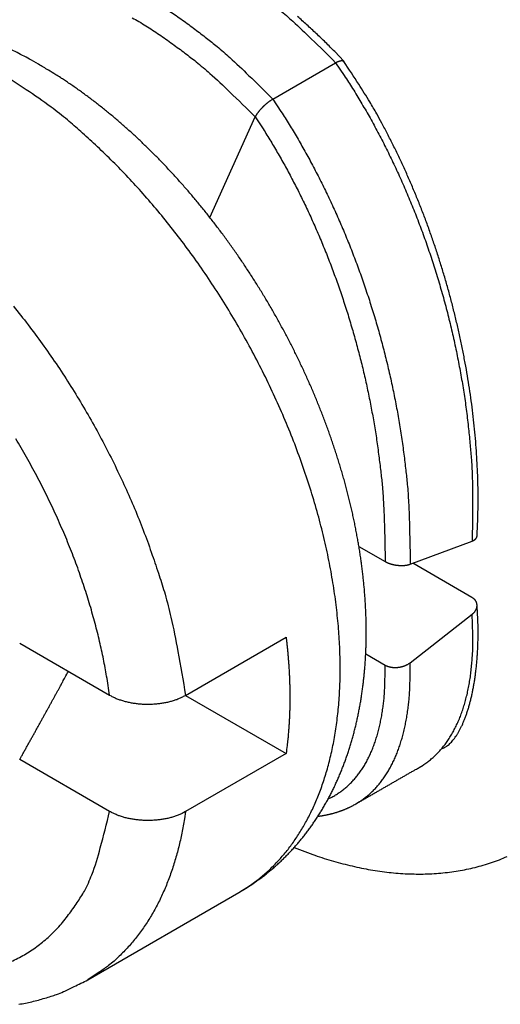
# Model space of a CAD drawing. Units: millimetres. Extents: x 3437 to 4897, y -2393 to -2183.
# Drawn here: x 4659 to 4662, y -2383 to -2378 of the extents above; entities that cross this region are included whole.
import ezdxf

# ---------------------------------------------------------------- set-up
doc = ezdxf.new("R2010")
doc.units = ezdxf.units.MM
doc.header["$MEASUREMENT"] = 0
doc.layers.get('0').update_dxf_attribs({"lineweight": 30})

msp = doc.modelspace()

# ---------------------------------------------------------------- linework, layer by layer
for p, q in [((4660.5662, -2378.3291), (4660.9197, -2378.125)), ((4660.213, -2378.9942), (4660.4684, -2378.4297)), ((4661.0504, -2380.8415), (4661.1978, -2380.9266)), ((4661.3382, -2380.9414), (4661.6864, -2380.8113)), ((4661.6853, -2381.1276), (4661.3531, -2380.9358)), ((4661.3382, -2381.4947), (4661.6864, -2381.2228)), ((4659.1446, -2381.3853), (4659.6491, -2381.6765)), ((4660.0759, -2381.678), (4660.6416, -2381.3514)), ((4661.0886, -2381.4453), (4661.1978, -2381.5083)), ((4660.0759, -2381.678), (4660.6416, -2382.0046)), ((4660.6416, -2382.0046), (4660.0759, -2382.3312)), ((4659.6491, -2382.3297), (4659.1446, -2382.0385)), ((4659.527, -2383.2755), (4660.3756, -2382.7856))]:
    msp.add_line(p, q)
for points in [[(4659.9884, -2377.8367, -0.007914), (4660.0588, -2377.885, -0.008714), (4660.1293, -2377.937, -0.00659), (4660.1948, -2377.9871, -0.002788), (4660.2534, -2378.0335, -0.008278), (4660.3251, -2378.0962, -0.013149), (4660.4307, -2378.1961, -0.006462), (4660.5662, -2378.3291, -0.003508)], [(4660.607, -2377.8294, -0.008278), (4660.6787, -2377.892, -0.013149), (4660.7843, -2377.992, -0.006462), (4660.9197, -2378.125, -0.003508)], [(4659.2506, -2378.1339), (4659.2105, -2378.1109, 0.004782), (4659.1701, -2378.0889, 0.004831), (4659.1295, -2378.0677, 0.004872), (4659.0887, -2378.0475, 0.004911), (4659.0477, -2378.0281, 0.00496), (4659.0066, -2378.0097, 0.005011), (4658.9652, -2377.9922, 0.005068), (4658.9238, -2377.9756, 0.005129), (4658.8822, -2377.96, 0.005196), (4658.8406, -2377.9453, 0.005267), (4658.7989, -2377.9317, 0.005344), (4658.7571, -2377.9189, 0.005426), (4658.7154, -2377.9072, 0.005513), (4658.6736, -2377.8965, 0.005605), (4658.6319, -2377.8868, 0.005703), (4658.5902, -2377.8781, 0.005806)], [(4659.7769, -2377.872, -0.008868), (4659.8524, -2377.9172, -0.009091), (4659.9277, -2377.9662, -0.009923), (4660.0032, -2378.0195, -0.007485), (4660.0732, -2378.0711, -0.003209), (4660.1359, -2378.1192, -0.009289), (4660.2124, -2378.1846, -0.014621), (4660.3247, -2378.2896, -0.007178), (4660.4684, -2378.4297, -0.003901)], [(4660.9653, -2378.116), (4660.9144, -2378.0628, 0.005102), (4660.863, -2378.0111, 0.005223), (4660.8109, -2377.961, 0.005298), (4660.7583, -2377.9125, 0.005324), (4660.7052, -2377.8656, 0.005383)], [(4660.3756, -2382.7856), (4660.3968, -2382.773, 0.004916), (4660.4179, -2382.76, 0.004925), (4660.4386, -2382.7466, 0.004918), (4660.4591, -2382.7328, 0.004901), (4660.4794, -2382.7186, 0.004893), (4660.4993, -2382.704, 0.004889), (4660.519, -2382.689, 0.004877), (4660.5383, -2382.6736, 0.004856), (4660.5574, -2382.6578, 0.004837), (4660.5762, -2382.6417, 0.004815), (4660.5946, -2382.6252, 0.0048), (4660.6128, -2382.6083, 0.004789), (4660.6306, -2382.5911, 0.004769), (4660.6481, -2382.5735, 0.004736), (4660.6653, -2382.5556, 0.004701), (4660.6822, -2382.5374, 0.004658), (4660.6987, -2382.5188, 0.004624), (4660.7148, -2382.5, 0.004592), (4660.7307, -2382.4808, 0.004568), (4660.7462, -2382.4613, 0.004546), (4660.7613, -2382.4415, 0.004524), (4660.7762, -2382.4214, 0.004501), (4660.7906, -2382.4011, 0.004462), (4660.8047, -2382.3804, 0.004406), (4660.8185, -2382.3595, 0.004355), (4660.8319, -2382.3383, 0.004299), (4660.845, -2382.3168, 0.004254), (4660.8577, -2382.2952, 0.00421), (4660.8701, -2382.2732, 0.004171), (4660.8821, -2382.2511, 0.004129), (4660.8938, -2382.2287, 0.00409), (4660.9051, -2382.2061, 0.004047), (4660.9161, -2382.1832, 0.004006), (4660.9267, -2382.1601, 0.003963), (4660.937, -2382.1368, 0.003921), (4660.947, -2382.1133, 0.003878), (4660.9566, -2382.0896, 0.003836), (4660.9658, -2382.0657, 0.003793), (4660.9747, -2382.0416, 0.003751), (4660.9833, -2382.0173, 0.003708), (4660.9916, -2381.9928, 0.003667), (4660.9995, -2381.9681, 0.003625), (4661.007, -2381.9433, 0.003584), (4661.0143, -2381.9182, 0.00354), (4661.0212, -2381.893, 0.003496), (4661.0277, -2381.8676, 0.003448), (4661.034, -2381.842, 0.003403), (4661.0399, -2381.8163, 0.003357), (4661.0454, -2381.7904, 0.003313), (4661.0507, -2381.7644, 0.003267), (4661.0556, -2381.7382, 0.003225), (4661.0602, -2381.7119, 0.003181), (4661.0645, -2381.6854, 0.00314), (4661.0684, -2381.6588, 0.003097), (4661.0721, -2381.632, 0.003058), (4661.0754, -2381.6052, 0.003017), (4661.0784, -2381.5782, 0.002982), (4661.0811, -2381.551, 0.00295), (4661.0835, -2381.5238, 0.002919), (4661.0856, -2381.4964, 0.002888), (4661.0874, -2381.4689, 0.002857), (4661.0888, -2381.4413, 0.002825), (4661.09, -2381.4136, 0.002795), (4661.0908, -2381.3858, 0.002764), (4661.0913, -2381.3579, 0.002734), (4661.0916, -2381.3298, 0.002704), (4661.0915, -2381.3017, 0.002675), (4661.0911, -2381.2734, 0.002646), (4661.0904, -2381.2451, 0.002617), (4661.0895, -2381.2166, 0.002588), (4661.0882, -2381.1881, 0.00256), (4661.0866, -2381.1595, 0.002532), (4661.0848, -2381.1307, 0.002505), (4661.0826, -2381.1019, 0.002478), (4661.0801, -2381.073, 0.002451), (4661.0774, -2381.044, 0.002425), (4661.0743, -2381.015, 0.002399), (4661.071, -2380.9858, 0.002374), (4661.0674, -2380.9566, 0.002349), (4661.0634, -2380.9273, 0.002324), (4661.0592, -2380.8979, 0.0023), (4661.0547, -2380.8684, 0.002276), (4661.05, -2380.8389, 0.002253), (4661.0449, -2380.8093, 0.002231), (4661.0395, -2380.7797, 0.00221), (4661.0339, -2380.75, 0.002191), (4661.028, -2380.7202, 0.002172), (4661.0218, -2380.6904, 0.002154), (4661.0153, -2380.6605, 0.002137), (4661.0086, -2380.6306, 0.002121), (4661.0016, -2380.6007, 0.002105), (4660.9943, -2380.5707, 0.002091), (4660.9867, -2380.5407, 0.002077), (4660.9789, -2380.5107, 0.002064), (4660.9707, -2380.4807, 0.002052), (4660.9624, -2380.4506, 0.00204), (4660.9537, -2380.4206, 0.002029), (4660.9448, -2380.3905, 0.002019), (4660.9356, -2380.3605, 0.00201), (4660.9262, -2380.3304, 0.002001), (4660.9165, -2380.3004, 0.001993), (4660.9065, -2380.2703, 0.001986), (4660.8962, -2380.2403, 0.001979), (4660.8858, -2380.2103, 0.001973), (4660.875, -2380.1804, 0.001967), (4660.864, -2380.1504, 0.001963), (4660.8527, -2380.1205, 0.001959), (4660.8412, -2380.0907, 0.001955), (4660.8295, -2380.0609, 0.001952), (4660.8174, -2380.0311, 0.001951), (4660.8052, -2380.0014, 0.001948), (4660.7927, -2379.9718, 0.001944), (4660.7799, -2379.9422, 0.001937), (4660.7669, -2379.9127, 0.001924), (4660.7536, -2379.8832, 0.001914), (4660.7402, -2379.8538, 0.001904), (4660.7264, -2379.8245, 0.001896), (4660.7125, -2379.7953, 0.001887), (4660.6983, -2379.7662, 0.001879), (4660.6839, -2379.7371, 0.001872), (4660.6692, -2379.7082, 0.001865), (4660.6544, -2379.6793, 0.001858), (4660.6393, -2379.6505, 0.001853), (4660.6239, -2379.6219, 0.001847), (4660.6084, -2379.5933, 0.001843), (4660.5927, -2379.5649, 0.001838), (4660.5767, -2379.5365, 0.001835), (4660.5605, -2379.5083, 0.001832), (4660.5442, -2379.4802, 0.001829), (4660.5276, -2379.4522, 0.001827), (4660.5108, -2379.4244, 0.001825), (4660.4938, -2379.3967, 0.001824), (4660.4766, -2379.3691, 0.001824), (4660.4593, -2379.3416, 0.001824), (4660.4417, -2379.3143, 0.001825), (4660.424, -2379.2872, 0.001826), (4660.406, -2379.2601, 0.001827), (4660.3879, -2379.2333, 0.00183), (4660.3696, -2379.2066, 0.001832), (4660.3511, -2379.18, 0.001836), (4660.3324, -2379.1536, 0.001839), (4660.3136, -2379.1274, 0.001844), (4660.2945, -2379.1014, 0.001849), (4660.2753, -2379.0755, 0.001854), (4660.256, -2379.0498, 0.00186), (4660.2365, -2379.0243, 0.001867), (4660.2168, -2378.9989, 0.001874), (4660.1969, -2378.9738, 0.001882), (4660.1769, -2378.9488, 0.00189), (4660.1568, -2378.924, 0.001899), (4660.1364, -2378.8995, 0.001909), (4660.116, -2378.8751, 0.001919), (4660.0954, -2378.8509, 0.00193), (4660.0746, -2378.827, 0.001941), (4660.0537, -2378.8033, 0.001953), (4660.0326, -2378.7797, 0.001966), (4660.0115, -2378.7564, 0.001979), (4659.9901, -2378.7333, 0.001993), (4659.9687, -2378.7105, 0.002007), (4659.9471, -2378.6879, 0.002023), (4659.9254, -2378.6655, 0.002038), (4659.9035, -2378.6433, 0.002055), (4659.8816, -2378.6214, 0.002072), (4659.8595, -2378.5997, 0.00209), (4659.8373, -2378.5783, 0.002109), (4659.815, -2378.5571, 0.002129), (4659.7925, -2378.5362, 0.002149), (4659.77, -2378.5156, 0.00217), (4659.7473, -2378.4952, 0.002191), (4659.7245, -2378.4751, 0.002214), (4659.7017, -2378.4552, 0.002237), (4659.6787, -2378.4356, 0.00226), (4659.6556, -2378.4163, 0.002286), (4659.6325, -2378.3973, 0.002317), (4659.6092, -2378.3785, 0.002337), (4659.5858, -2378.3601, 0.00235), (4659.5624, -2378.3419, 0.002399), (4659.5389, -2378.324, 0.002479), (4659.5152, -2378.3064, 0.002437), (4659.4915, -2378.2892, 0.002299), (4659.468, -2378.2724, 0.002575), (4659.4439, -2378.2556, 0.003123), (4659.4192, -2378.2388, 0.002394), (4659.396, -2378.2232, 0.000803), (4659.3749, -2378.2093, 0.003451), (4659.3478, -2378.1921, 0.006102), (4659.3057, -2378.1666, 0.003031), (4659.2506, -2378.1339, 0.001613)], [(4660.9197, -2378.125), (4660.9215, -2378.124, -0.003149), (4660.9232, -2378.123, -0.00331), (4660.9249, -2378.1221, -0.003447), (4660.9266, -2378.1212, -0.003542), (4660.9282, -2378.1204, -0.003669), (4660.9299, -2378.1196, -0.003803), (4660.9315, -2378.1189, -0.003957), (4660.933, -2378.1182, -0.004106), (4660.9346, -2378.1176, -0.004282), (4660.9361, -2378.117, -0.004458), (4660.9375, -2378.1164, -0.004664), (4660.939, -2378.1159, -0.00487), (4660.9404, -2378.1154, -0.00511), (4660.9418, -2378.115, -0.005352), (4660.9431, -2378.1146, -0.005634), (4660.9445, -2378.1142, -0.00592), (4660.9458, -2378.1139, -0.006252), (4660.947, -2378.1137, -0.006589), (4660.9483, -2378.1134, -0.00698), (4660.9495, -2378.1133, -0.007381), (4660.9506, -2378.1131, -0.007839), (4660.9517, -2378.113, -0.008305), (4660.9528, -2378.113, -0.008848), (4660.9539, -2378.1129, -0.009415), (4660.9549, -2378.113, -0.010015), (4660.9559, -2378.113, -0.010581), (4660.9569, -2378.1131, -0.011374), (4660.9578, -2378.1133, -0.012333), (4660.9587, -2378.1135, -0.012767), (4660.9595, -2378.1137, -0.012599), (4660.9603, -2378.1139, -0.014673), (4660.9611, -2378.1143, -0.018532), (4660.9618, -2378.1146, -0.014861), (4660.9625, -2378.115, -0.00521), (4660.9631, -2378.1153, -0.021954), (4660.9638, -2378.1159, -0.040078), (4660.9647, -2378.1168, -0.020006), (4660.9658, -2378.1181, -0.010575)], [(4660.9197, -2378.125), (4660.9679, -2378.1964, -0.005975), (4661.0152, -2378.2703, -0.005718), (4661.0616, -2378.3466, -0.005564), (4661.1071, -2378.4252, -0.005566), (4661.1515, -2378.506, -0.005517), (4661.1947, -2378.5889, -0.005459), (4661.2366, -2378.6739, -0.005397), (4661.2772, -2378.7607, -0.005367), (4661.3162, -2378.8493, -0.005325), (4661.3537, -2378.9394, -0.005298), (4661.3895, -2379.031, -0.005266), (4661.4236, -2379.1238, -0.005247), (4661.4558, -2379.2178, -0.005232), (4661.4861, -2379.3127, -0.005232), (4661.5145, -2379.4083, -0.005214), (4661.5409, -2379.5045, -0.005187), (4661.5652, -2379.6011, -0.005233), (4661.5874, -2379.6979, -0.005338), (4661.6074, -2379.7949, -0.005222), (4661.6254, -2379.8914, -0.004924), (4661.6411, -2379.987, -0.005413), (4661.6547, -2380.0834, -0.006417), (4661.6659, -2380.1812, -0.005021), (4661.6752, -2380.2727, -0.001959), (4661.6825, -2380.3551, -0.006956), (4661.6872, -2380.4579, -0.012189), (4661.6884, -2380.612, -0.00628), (4661.6864, -2380.8113, -0.003436)], [(4661.7139, -2380.7825), (4661.7172, -2380.7157, 0.004819), (4661.7192, -2380.6485, 0.004773), (4661.7199, -2380.5806, 0.004677), (4661.7194, -2380.5123, 0.004546), (4661.7176, -2380.4435, 0.004439), (4661.7146, -2380.3744, 0.004348), (4661.7103, -2380.3048, 0.004263), (4661.7049, -2380.235, 0.004182), (4661.6982, -2380.1649, 0.004111), (4661.6904, -2380.0947, 0.004045), (4661.6814, -2380.0242, 0.003988), (4661.6713, -2379.9536, 0.003936), (4661.6599, -2379.883, 0.003892), (4661.6475, -2379.8123, 0.003853), (4661.6339, -2379.7417, 0.003821), (4661.6193, -2379.6711, 0.003794), (4661.6035, -2379.6006, 0.003774), (4661.5866, -2379.5303, 0.003759), (4661.5687, -2379.4602, 0.00375), (4661.5497, -2379.3903, 0.003748), (4661.5296, -2379.3208, 0.00375), (4661.5085, -2379.2516, 0.003757), (4661.4864, -2379.1828, 0.003774), (4661.4633, -2379.1144, 0.003801), (4661.4392, -2379.0465, 0.003817), (4661.4141, -2378.9792, 0.003826), (4661.388, -2378.9124, 0.003897), (4661.361, -2378.8462, 0.004025), (4661.3329, -2378.7807, 0.003958), (4661.304, -2378.716, 0.003739), (4661.2745, -2378.6524, 0.004202), (4661.2434, -2378.5888, 0.005131), (4661.2106, -2378.5247, 0.003946), (4661.1792, -2378.4651, 0.001299), (4661.1504, -2378.4115, 0.005756), (4661.1114, -2378.3451, 0.010373), (4661.049, -2378.246, 0.005213), (4660.9658, -2378.1181, 0.00278)], [(4660.3756, -2382.7856), (4660.4354, -2382.7476, 0.017386), (4660.4914, -2382.7063, 0.018581), (4660.5435, -2382.6613, 0.018482), (4660.5918, -2382.6133, 0.017173), (4660.6362, -2382.5626, 0.016462), (4660.6772, -2382.5093, 0.015564), (4660.7153, -2382.4528, 0.015134), (4660.7511, -2382.3924, 0.01487), (4660.7847, -2382.3269, 0.014198), (4660.816, -2382.2566, 0.014099), (4660.8445, -2382.1813, 0.013737), (4660.87, -2382.1012, 0.013339), (4660.8922, -2382.0161, 0.01281), (4660.9109, -2381.9261, 0.012465), (4660.9257, -2381.8312, 0.011976), (4660.9366, -2381.7316, 0.0116), (4660.9431, -2381.6273, 0.011129), (4660.9451, -2381.5188, 0.01078), (4660.9423, -2381.406, 0.010357), (4660.9348, -2381.2894, 0.010038), (4660.9221, -2381.1692, 0.009668), (4660.9044, -2381.046, 0.009387), (4660.8814, -2380.9199, 0.009075), (4660.8533, -2380.7917, 0.008835), (4660.8198, -2380.6616, 0.008579), (4660.7814, -2380.5304, 0.008378), (4660.7378, -2380.3983, 0.008177), (4660.6894, -2380.2661, 0.008014), (4660.6363, -2380.1342, 0.007863), (4660.5787, -2380.0033, 0.007737), (4660.5169, -2379.8738, 0.007632), (4660.4512, -2379.7463, 0.007535), (4660.3819, -2379.6213, 0.007478), (4660.3094, -2379.4991, 0.007422), (4660.234, -2379.3804, 0.00739), (4660.1562, -2379.2653, 0.007322), (4660.0762, -2379.1544, 0.007381), (4659.9944, -2379.0478, 0.007477), (4659.9111, -2378.9459, 0.007379), (4659.8272, -2378.8489, 0.00702), (4659.7431, -2378.7573, 0.007627), (4659.6575, -2378.6699, 0.008859), (4659.57, -2378.5866, 0.007239), (4659.4878, -2378.5116, 0.003355), (4659.4135, -2378.4464, 0.009621), (4659.3206, -2378.374, 0.016887), (4659.1811, -2378.277, 0.009294), (4659.0006, -2378.1586, 0.00536)], [(4660.4684, -2378.4297), (4660.4695, -2378.4273, -0.007225), (4660.4708, -2378.4248, -0.006828), (4660.4722, -2378.4223, -0.00632), (4660.4736, -2378.4197, -0.005782), (4660.4752, -2378.4171, -0.005346), (4660.4769, -2378.4145, -0.004987), (4660.4786, -2378.4118, -0.004667), (4660.4805, -2378.4091, -0.004384), (4660.4824, -2378.4063, -0.004138), (4660.4845, -2378.4036, -0.003923), (4660.4866, -2378.4008, -0.003736), (4660.4888, -2378.398, -0.003573), (4660.491, -2378.3952, -0.003431), (4660.4933, -2378.3924, -0.003308), (4660.4957, -2378.3896, -0.003203), (4660.4982, -2378.3868, -0.003114), (4660.5007, -2378.384, -0.003039), (4660.5033, -2378.3812, -0.002978), (4660.5059, -2378.3784, -0.002929), (4660.5085, -2378.3756, -0.002894), (4660.5112, -2378.3728, -0.002867), (4660.514, -2378.3701, -0.002852), (4660.5168, -2378.3674, -0.002851), (4660.5196, -2378.3647, -0.002864), (4660.5224, -2378.3621, -0.002874), (4660.5253, -2378.3595, -0.002886), (4660.5282, -2378.3569, -0.002951), (4660.5311, -2378.3544, -0.003069), (4660.5341, -2378.3519, -0.003041), (4660.537, -2378.3495, -0.002897), (4660.5399, -2378.3472, -0.003302), (4660.5429, -2378.3449, -0.004117), (4660.5459, -2378.3426, -0.003209), (4660.5488, -2378.3405, -0.001019), (4660.5514, -2378.3386, -0.004826), (4660.5546, -2378.3363, -0.009135), (4660.5596, -2378.3331, -0.004761), (4660.5662, -2378.3291, -0.002571)], [(4660.5662, -2378.3291), (4660.6125, -2378.3991, -0.005648), (4660.6581, -2378.4712, -0.005419), (4660.7029, -2378.5456, -0.005278), (4660.7467, -2378.6222, -0.005274), (4660.7896, -2378.7008, -0.005226), (4660.8314, -2378.7813, -0.00517), (4660.872, -2378.8637, -0.005111), (4660.9113, -2378.9478, -0.005079), (4660.9493, -2379.0336, -0.005037), (4660.9858, -2379.1208, -0.005009), (4661.0208, -2379.2093, -0.004976), (4661.0543, -2379.2991, -0.004955), (4661.0861, -2379.3899, -0.004937), (4661.1162, -2379.4816, -0.004933), (4661.1445, -2379.574, -0.004912), (4661.171, -2379.667, -0.004882), (4661.1956, -2379.7604, -0.004921), (4661.2183, -2379.8541, -0.005015), (4661.2391, -2379.9481, -0.004899), (4661.258, -2380.0416, -0.004611), (4661.2748, -2380.1344, -0.005067), (4661.2897, -2380.2282, -0.006004), (4661.3026, -2380.3234, -0.004682), (4661.3135, -2380.4126, -0.001808), (4661.3223, -2380.4929, -0.00649), (4661.3294, -2380.5936, -0.011341), (4661.3346, -2380.7451, -0.005811), (4661.3382, -2380.9414, -0.00317)], [(4660.4684, -2378.4297), (4660.512, -2378.4968, -0.005551), (4660.5549, -2378.5659, -0.005332), (4660.597, -2378.6372, -0.005196), (4660.6383, -2378.7104, -0.005189), (4660.6786, -2378.7856, -0.00514), (4660.7179, -2378.8625, -0.005084), (4660.756, -2378.9412, -0.005025), (4660.793, -2379.0215, -0.004991), (4660.8287, -2379.1033, -0.004949), (4660.8631, -2379.1865, -0.00492), (4660.896, -2379.2709, -0.004885), (4660.9274, -2379.3565, -0.004862), (4660.9573, -2379.4431, -0.004842), (4660.9857, -2379.5305, -0.004836), (4661.0123, -2379.6186, -0.004813), (4661.0373, -2379.7073, -0.00478), (4661.0606, -2379.7964, -0.004816), (4661.0821, -2379.8858, -0.004905), (4661.1017, -2379.9755, -0.004787), (4661.1196, -2380.0647, -0.004502), (4661.1356, -2380.1533, -0.004945), (4661.1499, -2380.243, -0.005857), (4661.1622, -2380.334, -0.00456), (4661.1727, -2380.4193, -0.001753), (4661.1813, -2380.4962, -0.00632), (4661.1882, -2380.5927, -0.011025), (4661.1937, -2380.7381, -0.005634), (4661.1978, -2380.9266, -0.003068)], [(4659.1091, -2379.492, -0.007448), (4659.1913, -2379.5961, -0.007362), (4659.2712, -2379.7039, -0.007278), (4659.3486, -2379.8148, -0.007229), (4659.4231, -2379.9285, -0.007162), (4659.4945, -2380.0445, -0.007094), (4659.5625, -2380.1625, -0.007125), (4659.6269, -2380.2821, -0.007233), (4659.6875, -2380.4029, -0.007083), (4659.7441, -2380.5238, -0.006702), (4659.7964, -2380.6443, -0.007318), (4659.8448, -2380.7662, -0.008596), (4659.8892, -2380.8898, -0.006863), (4659.9283, -2381.0057, -0.002927), (4659.9614, -2381.1101, -0.009338), (4659.9944, -2381.2392, -0.016457), (4660.0329, -2381.431, -0.008796), (4660.0759, -2381.678, -0.004933)], [(4659.6491, -2381.6765), (4659.6351, -2381.5827, 0.008459), (4659.6177, -2381.4865, 0.00785), (4659.5966, -2381.388, 0.007513), (4659.5719, -2381.2874, 0.007547), (4659.5434, -2381.1849, 0.007454), (4659.5112, -2381.0811, 0.007345), (4659.4751, -2380.976, 0.007227), (4659.4354, -2380.87, 0.007181), (4659.3919, -2380.7636, 0.007109), (4659.3448, -2380.657, 0.007074), (4659.2941, -2380.5506, 0.007029), (4659.24, -2380.4449, 0.007016), (4659.1826, -2380.3401, 0.007008), (4659.1222, -2380.2368, 0.00703)], [(4661.6864, -2380.8113), (4661.6877, -2380.8108, 0.004368), (4661.689, -2380.8102, 0.004543), (4661.6902, -2380.8097, 0.004689), (4661.6914, -2380.8092, 0.004788), (4661.6926, -2380.8086, 0.004914), (4661.6938, -2380.808, 0.005043), (4661.6949, -2380.8074, 0.005186), (4661.696, -2380.8068, 0.005317), (4661.697, -2380.8062, 0.005467), (4661.6981, -2380.8056, 0.005608), (4661.6991, -2380.805, 0.005766), (4661.7, -2380.8043, 0.005915), (4661.701, -2380.8037, 0.006081), (4661.7019, -2380.803, 0.006237), (4661.7027, -2380.8023, 0.00641), (4661.7036, -2380.8016, 0.006572), (4661.7044, -2380.8009, 0.00675), (4661.7051, -2380.8002, 0.006916), (4661.7059, -2380.7995, 0.007098), (4661.7066, -2380.7987, 0.007266), (4661.7072, -2380.798, 0.007447), (4661.7079, -2380.7972, 0.007609), (4661.7085, -2380.7965, 0.007792), (4661.7091, -2380.7957, 0.007967), (4661.7096, -2380.7949, 0.008118), (4661.7101, -2380.7941, 0.008219), (4661.7106, -2380.7934, 0.008445), (4661.711, -2380.7926, 0.008753), (4661.7115, -2380.7917, 0.00865), (4661.7118, -2380.7909, 0.00819), (4661.7122, -2380.7901, 0.009134), (4661.7125, -2380.7893, 0.010998), (4661.7128, -2380.7884, 0.008464), (4661.7131, -2380.7876, 0.002963), (4661.7133, -2380.7869, 0.011983), (4661.7135, -2380.7859, 0.020805), (4661.7137, -2380.7844, 0.010208), (4661.7139, -2380.7825, 0.005407)], [(4661.1978, -2380.9266), (4661.2007, -2380.9282, 0.007139), (4661.2037, -2380.9298, 0.006976), (4661.2068, -2380.9313, 0.006676), (4661.2099, -2380.9327, 0.006291), (4661.2132, -2380.9341, 0.005985), (4661.2165, -2380.9354, 0.005728), (4661.2199, -2380.9367, 0.005496), (4661.2234, -2380.9379, 0.005281), (4661.2269, -2380.939, 0.005095), (4661.2305, -2380.9401, 0.004929), (4661.2341, -2380.9411, 0.004787), (4661.2378, -2380.9421, 0.00466), (4661.2415, -2380.9429, 0.004556), (4661.2452, -2380.9438, 0.004465), (4661.249, -2380.9445, 0.004394), (4661.2528, -2380.9452, 0.004336), (4661.2567, -2380.9459, 0.004295), (4661.2605, -2380.9465, 0.004267), (4661.2644, -2380.947, 0.004256), (4661.2682, -2380.9474, 0.00426), (4661.2721, -2380.9478, 0.004277), (4661.2759, -2380.9481, 0.004307), (4661.2798, -2380.9483, 0.004359), (4661.2836, -2380.9485, 0.004431), (4661.2874, -2380.9486, 0.004501), (4661.2912, -2380.9486, 0.00457), (4661.2949, -2380.9486, 0.004727), (4661.2986, -2380.9485, 0.004971), (4661.3023, -2380.9483, 0.004981), (4661.3059, -2380.948, 0.004793), (4661.3094, -2380.9477, 0.00552), (4661.3129, -2380.9473, 0.006961), (4661.3164, -2380.9468, 0.00549), (4661.3197, -2380.9463, 0.001753), (4661.3227, -2380.9458, 0.008345), (4661.3262, -2380.945, 0.016077), (4661.3315, -2380.9435, 0.008492), (4661.3382, -2380.9414, 0.004609)], [(4661.5145, -2381.9778), (4661.524, -2381.9742, 0.025821), (4661.5334, -2381.9695, 0.024348), (4661.5427, -2381.9638, 0.022258), (4661.5519, -2381.957, 0.020036), (4661.5609, -2381.9491, 0.017993), (4661.5698, -2381.9402, 0.016219), (4661.5786, -2381.9303, 0.014579), (4661.5872, -2381.9194, 0.013175), (4661.5957, -2381.9076, 0.011911), (4661.6039, -2381.8948, 0.01085), (4661.612, -2381.881, 0.009896), (4661.6199, -2381.8664, 0.0091), (4661.6275, -2381.8509, 0.008381), (4661.635, -2381.8345, 0.007783), (4661.6421, -2381.8172, 0.007238), (4661.6491, -2381.7992, 0.006787), (4661.6558, -2381.7803, 0.006371), (4661.6622, -2381.7606, 0.006028), (4661.6684, -2381.7402, 0.005708), (4661.6742, -2381.719, 0.005447), (4661.6798, -2381.6971, 0.005198), (4661.685, -2381.6745, 0.004995), (4661.69, -2381.6512, 0.004807), (4661.6946, -2381.6273, 0.004664), (4661.6988, -2381.6026, 0.004501), (4661.7027, -2381.5774, 0.004357), (4661.7062, -2381.5516, 0.004283), (4661.7094, -2381.5251, 0.004291), (4661.7121, -2381.4981, 0.004067), (4661.7145, -2381.4706, 0.003718), (4661.7165, -2381.4428, 0.004081), (4661.718, -2381.414, 0.004863), (4661.719, -2381.3839, 0.003562), (4661.7198, -2381.3554, 0.001052), (4661.7202, -2381.3294, 0.005126), (4661.7197, -2381.295, 0.008748), (4661.7175, -2381.241, 0.004114), (4661.7138, -2381.1696, 0.002114)], [(4661.6864, -2381.2228), (4661.6891, -2381.2206, 0.009073), (4661.6917, -2381.2184, 0.009559), (4661.6941, -2381.2161, 0.009884), (4661.6964, -2381.2137, 0.010004), (4661.6985, -2381.2113, 0.010218), (4661.7006, -2381.2089, 0.010437), (4661.7024, -2381.2064, 0.010685), (4661.7042, -2381.2039, 0.010887), (4661.7058, -2381.2013, 0.01113), (4661.7072, -2381.1988, 0.011341), (4661.7085, -2381.1962, 0.011585), (4661.7097, -2381.1936, 0.011794), (4661.7107, -2381.191, 0.012029), (4661.7116, -2381.1883, 0.012233), (4661.7123, -2381.1857, 0.012454), (4661.7129, -2381.183, 0.012645), (4661.7134, -2381.1804, 0.012844), (4661.7137, -2381.1778, 0.013012), (4661.7139, -2381.1751, 0.01318), (4661.714, -2381.1725, 0.013321), (4661.7139, -2381.1699, 0.013444), (4661.7136, -2381.1673, 0.013536), (4661.7132, -2381.1647, 0.01362), (4661.7127, -2381.1622, 0.013698), (4661.712, -2381.1597, 0.013678), (4661.7112, -2381.1572, 0.01359), (4661.7103, -2381.1547, 0.013668), (4661.7092, -2381.1523, 0.013904), (4661.708, -2381.1499, 0.013377), (4661.7066, -2381.1476, 0.012343), (4661.7052, -2381.1454, 0.013543), (4661.7035, -2381.1431, 0.016054), (4661.7016, -2381.1409, 0.011779), (4661.6998, -2381.1388, 0.003618), (4661.698, -2381.137, 0.016599), (4661.6955, -2381.1348, 0.027528), (4661.6912, -2381.1316, 0.012582), (4661.6853, -2381.1276, 0.006377)], [(4661.3886, -2382.0831), (4661.4104, -2382.0698, 0.013847), (4661.4316, -2382.0552, 0.013788), (4661.4519, -2382.0394, 0.013665), (4661.4715, -2382.0224, 0.013537), (4661.4904, -2382.0042, 0.01332), (4661.5084, -2381.9848, 0.01304), (4661.5257, -2381.9642, 0.012699), (4661.5421, -2381.9425, 0.012335), (4661.5577, -2381.9196, 0.011925), (4661.5724, -2381.8956, 0.011503), (4661.5863, -2381.8705, 0.01105), (4661.5994, -2381.8444, 0.0106), (4661.6116, -2381.8172, 0.010147), (4661.6229, -2381.789, 0.009718), (4661.6333, -2381.7597, 0.00925), (4661.6429, -2381.7295, 0.008778), (4661.6515, -2381.6984, 0.00843), (4661.6594, -2381.6663, 0.00818), (4661.6663, -2381.6333, 0.007581), (4661.6723, -2381.5996, 0.006787), (4661.6775, -2381.5653, 0.007102), (4661.6818, -2381.5296, 0.007961), (4661.6852, -2381.4922, 0.005811), (4661.6879, -2381.4566, 0.00211), (4661.6899, -2381.4241, 0.0076), (4661.6907, -2381.381, 0.01198), (4661.6894, -2381.313, 0.005552), (4661.6864, -2381.2228, 0.002888)], [(4660.6416, -2381.3514), (4660.6443, -2381.3754, -0.001887), (4660.6469, -2381.3993, -0.001916), (4660.6492, -2381.423, -0.001936), (4660.6514, -2381.4466, -0.001943), (4660.6533, -2381.47, -0.001956), (4660.6551, -2381.4933, -0.001969), (4660.6567, -2381.5165, -0.001984), (4660.658, -2381.5395, -0.001996), (4660.6592, -2381.5624, -0.002011), (4660.6602, -2381.5851, -0.002024), (4660.661, -2381.6077, -0.00204), (4660.6616, -2381.6301, -0.002052), (4660.662, -2381.6524, -0.002069), (4660.6622, -2381.6745, -0.002086), (4660.6622, -2381.6964, -0.002097), (4660.6621, -2381.7182, -0.002099), (4660.6618, -2381.7397, -0.002132), (4660.6613, -2381.7612, -0.002188), (4660.6606, -2381.7825, -0.002146), (4660.6597, -2381.8035, -0.002022), (4660.6587, -2381.8243, -0.002239), (4660.6574, -2381.8452, -0.002675), (4660.656, -2381.8664, -0.002069), (4660.6545, -2381.8861, -0.000753), (4660.653, -2381.9039, -0.002907), (4660.6508, -2381.9264, -0.005072), (4660.647, -2381.9604, -0.002546), (4660.6416, -2382.0046, -0.001372)], [(4660.8776, -2382.2594), (4660.8989, -2382.2489, 0.01361), (4660.9195, -2382.2373, 0.013646), (4660.9394, -2382.2245, 0.013626), (4660.9587, -2382.2106, 0.013598), (4660.9773, -2382.1956, 0.013479), (4660.9952, -2382.1795, 0.013286), (4661.0124, -2382.1623, 0.013024), (4661.0289, -2382.144, 0.012727), (4661.0446, -2382.1246, 0.012372), (4661.0597, -2382.1042, 0.011994), (4661.0739, -2382.0827, 0.011572), (4661.0874, -2382.0603, 0.011141), (4661.1001, -2382.0368, 0.010699), (4661.1121, -2382.0123, 0.010274), (4661.1233, -2381.9869, 0.0098), (4661.1337, -2381.9605, 0.009314), (4661.1433, -2381.9333, 0.008956), (4661.1521, -2381.9051, 0.008699), (4661.1602, -2381.876, 0.008062), (4661.1675, -2381.8462, 0.007217), (4661.1739, -2381.8159, 0.007555), (4661.1796, -2381.7841, 0.008472), (4661.1846, -2381.7508, 0.00617), (4661.1887, -2381.7191, 0.002222), (4661.1921, -2381.69, 0.008078), (4661.1947, -2381.6512, 0.012706), (4661.1966, -2381.5898, 0.005863), (4661.1978, -2381.5083, 0.003042)], [(4661.033, -2382.2875), (4661.0536, -2382.2749, 0.013047), (4661.0736, -2382.2613, 0.012992), (4661.0929, -2382.2465, 0.012879), (4661.1116, -2382.2306, 0.012758), (4661.1296, -2382.2137, 0.012563), (4661.1469, -2382.1957, 0.012316), (4661.1634, -2382.1767, 0.012017), (4661.1793, -2382.1566, 0.011698), (4661.1944, -2382.1355, 0.011338), (4661.2088, -2382.1135, 0.010968), (4661.2225, -2382.0904, 0.010568), (4661.2354, -2382.0663, 0.010168), (4661.2476, -2382.0413, 0.009766), (4661.259, -2382.0154, 0.009382), (4661.2696, -2381.9885, 0.008959), (4661.2795, -2381.9608, 0.008527), (4661.2886, -2381.9323, 0.008215), (4661.2969, -2381.9028, 0.007996), (4661.3045, -2381.8725, 0.007429), (4661.3113, -2381.8416, 0.006665), (4661.3173, -2381.8101, 0.006995), (4661.3226, -2381.7773, 0.007868), (4661.3271, -2381.743, 0.005748), (4661.3309, -2381.7103, 0.002073), (4661.334, -2381.6804, 0.007551), (4661.3362, -2381.6407, 0.01194), (4661.3376, -2381.5779, 0.005534), (4661.3382, -2381.4947, 0.002878)], [(4661.1978, -2381.5083), (4661.2007, -2381.5099, 0.01027), (4661.2037, -2381.5114, 0.010157), (4661.2068, -2381.5127, 0.009823), (4661.2099, -2381.514, 0.009331), (4661.2132, -2381.5152, 0.008934), (4661.2165, -2381.5162, 0.008589), (4661.2199, -2381.5172, 0.008268), (4661.2234, -2381.5181, 0.007957), (4661.2269, -2381.5188, 0.007683), (4661.2305, -2381.5195, 0.007429), (4661.2341, -2381.52, 0.007204), (4661.2378, -2381.5205, 0.006998), (4661.2415, -2381.5209, 0.006818), (4661.2453, -2381.5211, 0.006657), (4661.249, -2381.5213, 0.00652), (4661.2528, -2381.5213, 0.006401), (4661.2567, -2381.5213, 0.006303), (4661.2605, -2381.5212, 0.006223), (4661.2644, -2381.5209, 0.006162), (4661.2682, -2381.5206, 0.00612), (4661.2721, -2381.5202, 0.006093), (4661.2759, -2381.5197, 0.006082), (4661.2798, -2381.5191, 0.006095), (4661.2836, -2381.5184, 0.006134), (4661.2874, -2381.5176, 0.006161), (4661.2912, -2381.5167, 0.006184), (4661.2949, -2381.5157, 0.006317), (4661.2986, -2381.5146, 0.006556), (4661.3023, -2381.5134, 0.006473), (4661.3059, -2381.5122, 0.00614), (4661.3094, -2381.5109, 0.006962), (4661.3129, -2381.5094, 0.008613), (4661.3164, -2381.5078, 0.006646), (4661.3197, -2381.5063, 0.002098), (4661.3227, -2381.5048, 0.009878), (4661.3262, -2381.5028, 0.018204), (4661.3315, -2381.4994, 0.009207), (4661.3382, -2381.4947, 0.004894)], [(4659.1446, -2382.0385), (4659.1551, -2382.0196, 0.000072), (4659.1655, -2382.001, 0.000073), (4659.1758, -2381.9825, 0.000075), (4659.186, -2381.9642, 0.000076), (4659.1961, -2381.9461, 0.000077), (4659.2061, -2381.9281, 0.000079), (4659.216, -2381.9103, 0.00008), (4659.2258, -2381.8927, 0.000081), (4659.2355, -2381.8752, 0.000083), (4659.2451, -2381.8579, 0.000084), (4659.2546, -2381.8408, 0.000086), (4659.264, -2381.8238, 0.000087), (4659.2734, -2381.807, 0.000089), (4659.2826, -2381.7903, 0.000091), (4659.2917, -2381.7738, 0.000092), (4659.3007, -2381.7574, 0.000093), (4659.3097, -2381.7412, 0.000096), (4659.3185, -2381.7251, 0.000099), (4659.3273, -2381.7092, 0.000098), (4659.336, -2381.6934, 0.000093), (4659.3445, -2381.6779, 0.000105), (4659.3531, -2381.6623, 0.000128), (4659.3618, -2381.6465, 0.000099), (4659.3699, -2381.6317, 0.000034), (4659.3771, -2381.6184, 0.000143), (4659.3863, -2381.6017, 0.000254), (4659.4001, -2381.5763, 0.000128), (4659.4182, -2381.5432, 0.000069)], [(4659.6491, -2381.6765), (4659.6579, -2381.6814, 0.00845), (4659.667, -2381.6861, 0.008328), (4659.6764, -2381.6905, 0.008044), (4659.6861, -2381.6947, 0.007651), (4659.696, -2381.6986, 0.007337), (4659.7061, -2381.7023, 0.007068), (4659.7164, -2381.7057, 0.006821), (4659.7269, -2381.7088, 0.006587), (4659.7376, -2381.7118, 0.006382), (4659.7484, -2381.7144, 0.006196), (4659.7594, -2381.7169, 0.006034), (4659.7705, -2381.7191, 0.005887), (4659.7817, -2381.721, 0.005763), (4659.7931, -2381.7227, 0.005654), (4659.8045, -2381.7241, 0.005565), (4659.816, -2381.7253, 0.00549), (4659.8276, -2381.7262, 0.005434), (4659.8392, -2381.7269, 0.005392), (4659.8508, -2381.7273, 0.005367), (4659.8625, -2381.7275, 0.005358), (4659.8742, -2381.7274, 0.005362), (4659.8858, -2381.7271, 0.00538), (4659.8974, -2381.7265, 0.00542), (4659.909, -2381.7257, 0.005484), (4659.9205, -2381.7246, 0.005537), (4659.9319, -2381.7233, 0.005586), (4659.9432, -2381.7217, 0.005737), (4659.9545, -2381.7199, 0.005986), (4659.9656, -2381.7178, 0.005943), (4659.9766, -2381.7155, 0.005668), (4659.9874, -2381.7129, 0.006461), (4659.9981, -2381.71, 0.008043), (4660.0089, -2381.7067, 0.00625), (4660.0189, -2381.7035, 0.001984), (4660.0279, -2381.7005, 0.009351), (4660.0389, -2381.6961, 0.017449), (4660.0551, -2381.6884, 0.008936), (4660.0759, -2381.678, 0.00478)], [(4661.0331, -2382.2875), (4661.0419, -2382.2824, -0.000007), (4661.0508, -2382.2773, -0.000007), (4661.0597, -2382.2722, -0.000007), (4661.0685, -2382.2671, -0.000007), (4661.0774, -2382.262, -0.000007), (4661.0863, -2382.2569, -0.000007), (4661.0951, -2382.2518, -0.000007), (4661.104, -2382.2467, -0.000007), (4661.1129, -2382.2416, -0.000007), (4661.1218, -2382.2365, -0.000007), (4661.1306, -2382.2314, -0.000007), (4661.1395, -2382.2263, -0.000007), (4661.1484, -2382.2212, -0.000007), (4661.1573, -2382.2161, -0.000007), (4661.1662, -2382.2109, -0.000007), (4661.175, -2382.2058, -0.000007), (4661.1839, -2382.2007, -0.000007), (4661.1928, -2382.1956, -0.000007), (4661.2017, -2382.1905, -0.000007), (4661.2106, -2382.1854, -0.000007), (4661.2195, -2382.1803, -0.000007), (4661.2284, -2382.1752, -0.000007), (4661.2373, -2382.1701, -0.000007), (4661.2462, -2382.165, -0.000007), (4661.255, -2382.1598, -0.000007), (4661.2639, -2382.1547, -0.000007), (4661.2728, -2382.1496, -0.000007), (4661.2817, -2382.1445, -0.000007), (4661.2907, -2382.1394, -0.000007), (4661.2995, -2382.1343, -0.000006), (4661.3084, -2382.1292, -0.000007), (4661.3173, -2382.1241, -0.000008), (4661.3265, -2382.1188, -0.000006), (4661.3352, -2382.1138, -0.000002), (4661.343, -2382.1093, -0.000009), (4661.353, -2382.1036, -0.000015), (4661.3684, -2382.0947, -0.000007), (4661.3886, -2382.0831, -0.000004)], [(4659.0972, -2383.1731, 0.025386), (4659.1708, -2383.1344, 0.025114), (4659.24, -2383.0891, 0.023648), (4659.3043, -2383.0373, 0.025202), (4659.3641, -2382.9776, 0.028302), (4659.419, -2382.9096, 0.021259), (4659.4675, -2382.8418, 0.008858), (4659.5087, -2382.7773, 0.026339), (4659.5494, -2382.6856, 0.039782), (4659.5966, -2382.5342, 0.018283), (4659.6491, -2382.3297, 0.009487)], [(4660.0759, -2382.3312), (4660.0699, -2382.3715, -0.005181), (4660.0632, -2382.4115, -0.005182), (4660.0556, -2382.4512, -0.005274), (4660.0473, -2382.4906, -0.005483), (4660.038, -2382.5295, -0.00566), (4660.028, -2382.568, -0.005825), (4660.0171, -2382.6061, -0.005992), (4660.0053, -2382.6436, -0.006181), (4659.9927, -2382.6806, -0.006364), (4659.9792, -2382.7171, -0.006559), (4659.9648, -2382.7529, -0.006746), (4659.9495, -2382.7882, -0.006943), (4659.9334, -2382.8227, -0.007143), (4659.9164, -2382.8565, -0.007361), (4659.8984, -2382.8896, -0.007538), (4659.8796, -2382.9219, -0.007692), (4659.86, -2382.9534, -0.007955), (4659.8394, -2382.9841, -0.008327), (4659.8179, -2383.0139, -0.00827), (4659.7956, -2383.0427, -0.007875), (4659.7727, -2383.0705, -0.008882), (4659.7484, -2383.0976, -0.010845), (4659.7226, -2383.1242, -0.008348), (4659.6978, -2383.1486, -0.002823), (4659.675, -2383.1701, -0.012051), (4659.644, -2383.1953, -0.021227), (4659.5939, -2383.2309, -0.010458), (4659.527, -2383.2755, -0.005525)], [(4660.0759, -2382.3312), (4660.067, -2382.3361, -0.008665), (4660.0579, -2382.3407, -0.008549), (4660.0485, -2382.3451, -0.008261), (4660.0389, -2382.3493, -0.00785), (4660.029, -2382.3531, -0.007522), (4660.0189, -2382.3567, -0.007241), (4660.0086, -2382.3601, -0.006982), (4659.9981, -2382.3632, -0.006733), (4659.9874, -2382.3661, -0.006516), (4659.9766, -2382.3687, -0.006316), (4659.9656, -2382.371, -0.006143), (4659.9545, -2382.3731, -0.005983), (4659.9433, -2382.3749, -0.005848), (4659.9319, -2382.3765, -0.005726), (4659.9205, -2382.3778, -0.005626), (4659.909, -2382.3789, -0.00554), (4659.8974, -2382.3797, -0.005472), (4659.8858, -2382.3803, -0.005419), (4659.8742, -2382.3806, -0.005384), (4659.8625, -2382.3807, -0.005363), (4659.8508, -2382.3805, -0.005357), (4659.8392, -2382.3801, -0.005364), (4659.8276, -2382.3794, -0.005393), (4659.816, -2382.3785, -0.005445), (4659.8045, -2382.3773, -0.005487), (4659.7931, -2382.3759, -0.005526), (4659.7818, -2382.3742, -0.005665), (4659.7705, -2382.3723, -0.005898), (4659.7594, -2382.3701, -0.005848), (4659.7484, -2382.3676, -0.00557), (4659.7376, -2382.365, -0.006337), (4659.7269, -2382.362, -0.00787), (4659.7161, -2382.3587, -0.006115), (4659.7061, -2382.3554, -0.001955), (4659.6971, -2382.3524, -0.009124), (4659.6861, -2382.3479, -0.016999), (4659.6699, -2382.3402, -0.00871), (4659.6491, -2382.3297, -0.004663)], [(4660.8202, -2382.3569), (4660.8259, -2382.3562, 0.002255), (4660.8317, -2382.3554, 0.002262), (4660.8374, -2382.3546, 0.002275), (4660.8431, -2382.3537, 0.002293), (4660.8488, -2382.3528, 0.002309), (4660.8545, -2382.3518, 0.002324), (4660.8601, -2382.3508, 0.00234), (4660.8658, -2382.3497, 0.002356), (4660.8714, -2382.3485, 0.002371), (4660.877, -2382.3474, 0.002387), (4660.8825, -2382.3461, 0.002402), (4660.888, -2382.3448, 0.002417), (4660.8936, -2382.3435, 0.002432), (4660.8991, -2382.3421, 0.002448), (4660.9045, -2382.3407, 0.002463), (4660.91, -2382.3392, 0.002478), (4660.9154, -2382.3376, 0.002492), (4660.9208, -2382.336, 0.002507), (4660.9262, -2382.3344, 0.002521), (4660.9315, -2382.3327, 0.002536), (4660.9368, -2382.3309, 0.002549), (4660.9421, -2382.3291, 0.002562), (4660.9474, -2382.3273, 0.002577), (4660.9527, -2382.3254, 0.002596), (4660.9579, -2382.3234, 0.002602), (4660.9631, -2382.3214, 0.002599), (4660.9683, -2382.3193, 0.002634), (4660.9734, -2382.3172, 0.002702), (4660.9785, -2382.315, 0.002635), (4660.9836, -2382.3128, 0.002469), (4660.9887, -2382.3105, 0.00274), (4660.9937, -2382.3082, 0.003287), (4660.9989, -2382.3057, 0.002498), (4661.0037, -2382.3033, 0.000843), (4661.0081, -2382.3012, 0.003554), (4661.0136, -2382.2983, 0.006158), (4661.022, -2382.2937, 0.003013), (4661.033, -2382.2875, 0.001594)], [(4660.6868, -2382.5322), (4660.7906, -2382.5716, 0.01233), (4660.8946, -2382.6054, 0.012523), (4660.999, -2382.6333, 0.013056), (4661.1032, -2382.6553, 0.014179), (4661.2068, -2382.6707, 0.015192), (4661.3095, -2382.6795, 0.016125), (4661.4108, -2382.6813, 0.017065), (4661.5104, -2382.6762, 0.018065), (4661.6079, -2382.6638, 0.018977), (4661.7028, -2382.6441, 0.019805), (4661.7948, -2382.617, 0.02048), (4661.8835, -2382.5828, 0.020989)], [(4659.14, -2383.4128, 0.007515), (4659.1767, -2383.4061, 0.007094), (4659.213, -2383.3984, 0.007961), (4659.2495, -2383.3893, 0.009674), (4659.2865, -2383.3786, 0.007352), (4659.321, -2383.3679, 0.002384), (4659.3521, -2383.3576, 0.010612), (4659.3912, -2383.3418, 0.018512), (4659.4503, -2383.314, 0.008969), (4659.527, -2383.2755, 0.004697)]]:
    msp.add_lwpolyline(points, format="xyb")

doc.saveas('drawing.dxf')
